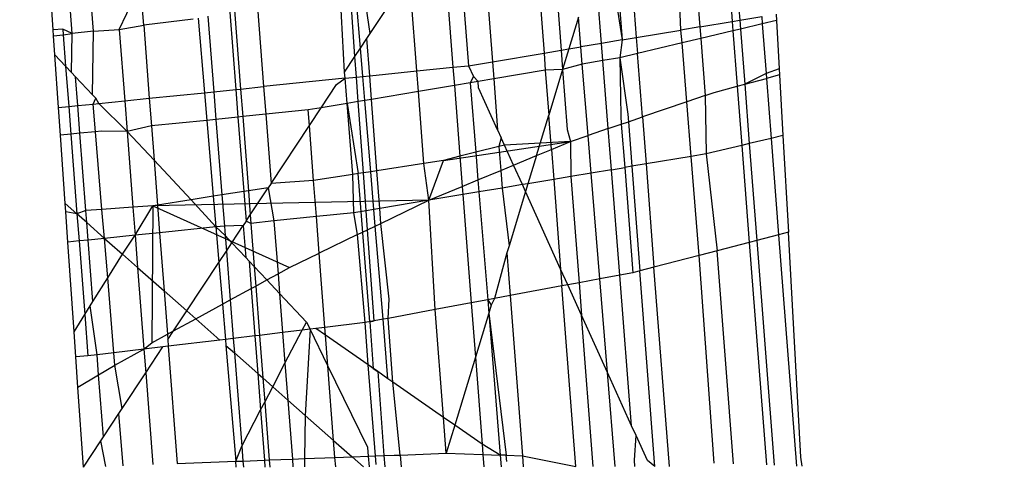
# Model space of a CAD drawing. Units: millimetres. Extents: x 29655 to 30693, y -91333 to -88108.
# Drawn here: x 30081 to 30082, y -88559 to -88559 of the extents above; entities that cross this region are included whole.
import ezdxf

# ---------------------------------------------------------------- set-up
doc = ezdxf.new("R2010")
doc.units = ezdxf.units.MM
doc.header["$LTSCALE"] = 2
doc.layers.add('Strefa Bezpieczna', color=9, linetype='Continuous')
doc.styles.get("Standard").update_dxf_attribs({"font": 'arial.ttf'})
doc.dimstyles.get("Standard").update_dxf_attribs({"dimtxt": 10, "dimasz": 8, "dimexe": 0.18, "dimexo": 0.0625, "dimgap": 10, "dimtad": 0, "dimdec": 0, "dimrnd": 0.5, "dimzin": 0, "dimdsep": 46, "dimtxsty": 'Standard', "dimcen": 0.09, "dimse1": 1, "dimse2": 1, "dimadec": 0, "dimazin": 0, "dimtfac": 1, "dimtdec": 4, "dimtofl": 0, "dimtmove": 0, "dimatfit": 3, "dimfxl": 1, "dimtolj": 1, "dimtzin": 0, "dimarcsym": 0})

# ---------------------------------------------------------------- blocks, each defined once
blk = doc.blocks.new('*D1808')
at = {"layer": 'Defpoints', "color": 0}
for p in [(30358.28395, -88224.1479), (29661.3507, -91332.8092), (30358.28395, -91332.8092)]:
    blk.add_point(p, dxfattribs=at)
at = {"layer": 'Strefa Bezpieczna', "color": 0, "lineweight": -2, "ltscale": 2}
for p, q in [((29661.3507, -88232.1479), (29661.3507, -89753.55855)), ((29661.3507, -91324.8092), (29661.3507, -89803.39855))]:
    blk.add_line(p, q, dxfattribs=at)
at = {"layer": 'Strefa Bezpieczna', "color": 0}
for points in [[(29662.68403, -88232.1479), (29660.01737, -88232.1479), (29661.3507, -88224.1479)], [(29660.01737, -91324.8092), (29662.68403, -91324.8092), (29661.3507, -91332.8092)]]:
    blk.add_solid(points, dxfattribs=at)
at = {"layer": 'Strefa Bezpieczna', "color": 0, "ltscale": 2, "insert": (29661.3507, -89778.47855), "char_height": 10, "attachment_point": 5, "rotation": 90}
blk.add_mtext('\\A1;3109', dxfattribs=at)
blk = doc.blocks.new('*D1810')
at = {"layer": 'Defpoints', "color": 0}
for p in [(30182.96043, -88539.59657), (29777.06097, -91039.58812), (30182.96043, -91039.58812)]:
    blk.add_point(p, dxfattribs=at)
at = {"layer": 'Strefa Bezpieczna', "color": 0, "lineweight": -2, "ltscale": 2}
for p, q in [((29777.06097, -88547.59657), (29777.06097, -89764.61234)), ((29777.06097, -91031.58812), (29777.06097, -89814.57234))]:
    blk.add_line(p, q, dxfattribs=at)
at = {"layer": 'Strefa Bezpieczna', "color": 0}
for points in [[(29778.3943, -88547.59657), (29775.72763, -88547.59657), (29777.06097, -88539.59657)], [(29775.72763, -91031.58812), (29778.3943, -91031.58812), (29777.06097, -91039.58812)]]:
    blk.add_solid(points, dxfattribs=at)
at = {"layer": 'Strefa Bezpieczna', "color": 0, "ltscale": 2, "insert": (29777.06097, -89789.59234), "char_height": 10, "attachment_point": 5, "rotation": 90}
blk.add_mtext('\\A1;2500', dxfattribs=at)

msp = doc.modelspace()

# ---------------------------------------------------------------- linework, layer by layer
for p, q in [((30081.3844, -88558.73298), (30081.38899, -88558.79253)), ((30081.36224, -88558.73873), (30081.36669, -88558.79626)), ((30081.38026, -88558.73406), (30081.38482, -88558.79322)), ((30081.3561, -88558.79803), (30081.35366, -88558.74096)), ((30081.31904, -88558.74995), (30081.32317, -88558.80355)), ((30081.32692, -88558.7479), (30081.33111, -88558.80222)), ((30081.31505, -88558.75098), (30081.32317, -88558.80355)), ((30081.27539, -88558.75775), (30081.27948, -88558.81086)), ((30081.28494, -88558.75612), (30081.28903, -88558.80926)), ((30081.3117, -88558.80547), (30081.30811, -88558.75987)), ((30081.2245, -88558.76643), (30081.22854, -88558.81882)), ((30081.23306, -88558.76497), (30081.23725, -88558.81793)), ((30081.24658, -88558.76266), (30081.25062, -88558.81569)), ((30081.18219, -88558.79999), (30081.20183, -88558.77029)), ((30081.20833, -88558.82089), (30081.2044, -88558.76985)), ((30081.05552, -88558.79518), (30081.05403, -88558.77555)), ((30081.16795, -88558.82153), (30081.16549, -88558.77649)), ((30081.17372, -88558.8128), (30081.17098, -88558.77506)), ((30081.17679, -88558.80816), (30081.17397, -88558.77429)), ((30081.18219, -88558.79999), (30081.17822, -88558.77318)), ((30081.00487, -88558.7979), (30081.0037, -88558.78091)), ((30081.01552, -88558.79999), (30081.01396, -88558.77986)), ((30081.02741, -88558.79856), (30081.02589, -88558.77864)), ((30081.04184, -88558.79764), (30081.05093, -88558.77842)), ((30081.10374, -88558.78801), (30081.10708, -88558.83125)), ((30081.10629, -88558.78685), (30081.1097, -88558.83098)), ((30081.11917, -88558.78513), (30081.12261, -88558.82966)), ((30081.08311, -88558.79186), (30081.05552, -88558.79518)), ((30081.08595, -88558.79133), (30081.08949, -88558.83305)), ((30081.09141, -88558.79031), (30081.09474, -88558.83251)), ((30081.29876, -88558.79074), (30081.29336, -88558.80854)), ((30081.30012, -88558.80741), (30081.29876, -88558.79074)), ((30081.36669, -88558.79626), (30081.38482, -88558.79322)), ((30081.38482, -88558.79322), (30081.38899, -88558.79253)), ((30081.38482, -88558.79322), (30081.38522, -88558.79844)), ((30081.38899, -88558.79253), (30081.40126, -88558.79047)), ((30081.38899, -88558.79253), (30081.38937, -88558.79745)), ((30081.40126, -88558.79047), (30081.40158, -88558.79455)), ((30081.40956, -88558.79265), (30081.40158, -88558.79455)), ((30081.40936, -88558.78911), (30081.40956, -88558.79265)), ((30081.40956, -88558.79265), (30081.41107, -88558.81962)), ((30081.01022, -88558.79759), (30081.00487, -88558.7979)), ((30081.0051, -88558.80125), (30081.00487, -88558.7979)), ((30081.01022, -88558.79759), (30081.01045, -88558.8006)), ((30081.01552, -88558.79999), (30081.01022, -88558.79759)), ((30081.02741, -88558.79856), (30081.01552, -88558.79999)), ((30081.02685, -88558.83423), (30081.02741, -88558.79856)), ((30081.02741, -88558.79856), (30081.04184, -88558.79764)), ((30081.04184, -88558.79764), (30081.05552, -88558.79518)), ((30081.04184, -88558.79764), (30081.04492, -88558.83761)), ((30081.05552, -88558.79518), (30081.05866, -88558.8362)), ((30081.33111, -88558.80222), (30081.3561, -88558.79803)), ((30081.36669, -88558.79626), (30081.3561, -88558.79803)), ((30081.35669, -88558.80523), (30081.3561, -88558.79803)), ((30081.36669, -88558.79626), (30081.36719, -88558.80274)), ((30081.38522, -88558.79844), (30081.36719, -88558.80274)), ((30081.38937, -88558.79745), (30081.38522, -88558.79844)), ((30081.38522, -88558.79844), (30081.38761, -88558.82947)), ((30081.40158, -88558.79455), (30081.38937, -88558.79745)), ((30081.38937, -88558.79745), (30081.39176, -88558.82836)), ((30081.40158, -88558.79455), (30081.40372, -88558.82231)), ((30081.0051, -88558.80125), (30081.01045, -88558.8006)), ((30081.00584, -88558.81192), (30081.0051, -88558.80125)), ((30081.01045, -88558.8006), (30081.01552, -88558.79999)), ((30081.01045, -88558.8006), (30081.01181, -88558.81827)), ((30081.01515, -88558.8218), (30081.01552, -88558.79999)), ((30081.17679, -88558.80816), (30081.18043, -88558.80265)), ((30081.18043, -88558.80265), (30081.18219, -88558.79999)), ((30081.182, -88558.82359), (30081.18043, -88558.80265)), ((30081.32317, -88558.80355), (30081.3117, -88558.80547)), ((30081.32317, -88558.80355), (30081.32192, -88558.81351)), ((30081.32317, -88558.80355), (30081.33111, -88558.80222)), ((30081.33111, -88558.80222), (30081.3318, -88558.81116)), ((30081.36719, -88558.80274), (30081.35669, -88558.80523)), ((30081.36719, -88558.80274), (30081.36966, -88558.83464)), ((30081.17372, -88558.8128), (30081.17679, -88558.80816)), ((30081.1781, -88558.82398), (30081.17679, -88558.80816)), ((30081.27948, -88558.81086), (30081.28903, -88558.80926)), ((30081.28903, -88558.80926), (30081.29336, -88558.80854)), ((30081.28903, -88558.80926), (30081.28987, -88558.82008)), ((30081.29336, -88558.80854), (30081.28987, -88558.82008)), ((30081.29336, -88558.80854), (30081.30012, -88558.80741)), ((30081.3117, -88558.80547), (30081.30012, -88558.80741)), ((30081.30091, -88558.81703), (30081.30012, -88558.80741)), ((30081.31246, -88558.8151), (30081.3117, -88558.80547)), ((30081.35669, -88558.80523), (30081.3318, -88558.81116)), ((30081.35937, -88558.83816), (30081.35669, -88558.80523)), ((30081.00787, -88558.8414), (30081.00584, -88558.81192)), ((30081.01181, -88558.81827), (30081.00584, -88558.81192)), ((30081.16795, -88558.82153), (30081.17372, -88558.8128)), ((30081.17456, -88558.82435), (30081.17372, -88558.8128)), ((30081.23725, -88558.81793), (30081.25062, -88558.81569)), ((30081.25062, -88558.81569), (30081.27948, -88558.81086)), ((30081.25062, -88558.81569), (30081.25136, -88558.82533)), ((30081.27948, -88558.81086), (30081.28022, -88558.82049)), ((30081.31246, -88558.8151), (30081.30091, -88558.81703)), ((30081.32192, -88558.81351), (30081.31246, -88558.8151)), ((30081.31545, -88558.85316), (30081.31246, -88558.8151)), ((30081.3318, -88558.81116), (30081.32192, -88558.81351)), ((30081.32192, -88558.81351), (30081.32238, -88558.84604)), ((30081.32192, -88558.81351), (30081.32637, -88558.84504)), ((30081.33453, -88558.84664), (30081.3318, -88558.81116)), ((30081.01181, -88558.81827), (30081.01355, -88558.84082)), ((30081.01515, -88558.8218), (30081.01181, -88558.81827)), ((30081.16822, -88558.825), (30081.16795, -88558.82153)), ((30081.182, -88558.82359), (30081.20833, -88558.82089)), ((30081.20833, -88558.82089), (30081.22854, -88558.81882)), ((30081.20922, -88558.83238), (30081.20833, -88558.82089)), ((30081.22854, -88558.81882), (30081.23725, -88558.81793)), ((30081.22854, -88558.81882), (30081.22933, -88558.82902)), ((30081.23725, -88558.81793), (30081.24002, -88558.82404)), ((30081.28022, -88558.82049), (30081.25136, -88558.82533)), ((30081.28987, -88558.82008), (30081.28022, -88558.82049)), ((30081.28022, -88558.82049), (30081.28215, -88558.84553)), ((30081.28987, -88558.82008), (30081.28215, -88558.84553)), ((30081.30091, -88558.81703), (30081.28987, -88558.82008)), ((30081.28987, -88558.82008), (30081.29245, -88558.85355)), ((30081.30418, -88558.85701), (30081.30091, -88558.81703)), ((30081.41107, -88558.81962), (30081.40372, -88558.82231)), ((30081.41107, -88558.81962), (30081.41126, -88558.82314)), ((30081.0174, -88558.82419), (30081.01515, -88558.8218)), ((30081.02685, -88558.83423), (30081.0174, -88558.82419)), ((30081.01864, -88558.8403), (30081.0174, -88558.82419)), ((30081.16822, -88558.825), (30081.12261, -88558.82966)), ((30081.16339, -88558.82842), (30081.16822, -88558.825)), ((30081.16822, -88558.825), (30081.17456, -88558.82435)), ((30081.16935, -88558.83906), (30081.16822, -88558.825)), ((30081.17456, -88558.82435), (30081.1781, -88558.82398)), ((30081.17555, -88558.83802), (30081.17456, -88558.82435)), ((30081.1781, -88558.82398), (30081.182, -88558.82359)), ((30081.17922, -88558.83741), (30081.1781, -88558.82398)), ((30081.183, -88558.83677), (30081.182, -88558.82359)), ((30081.24002, -88558.82404), (30081.23813, -88558.82754)), ((30081.24256, -88558.8268), (30081.23813, -88558.82754)), ((30081.24256, -88558.8268), (30081.24002, -88558.82404)), ((30081.25136, -88558.82533), (30081.24256, -88558.8268)), ((30081.24282, -88558.83024), (30081.24256, -88558.8268)), ((30081.25136, -88558.82533), (30081.25353, -88558.85389)), ((30081.40372, -88558.82231), (30081.39176, -88558.82836)), ((30081.39176, -88558.82836), (30081.40393, -88558.8251)), ((30081.40372, -88558.82231), (30081.40393, -88558.8251)), ((30081.41126, -88558.82314), (30081.40393, -88558.8251)), ((30081.40393, -88558.8251), (30081.40652, -88558.85863)), ((30081.41126, -88558.82314), (30081.41316, -88558.85704)), ((30081.08949, -88558.83305), (30081.09474, -88558.83251)), ((30081.09474, -88558.83251), (30081.10708, -88558.83125)), ((30081.09474, -88558.83251), (30081.09595, -88558.84799)), ((30081.10708, -88558.83125), (30081.1097, -88558.83098)), ((30081.10708, -88558.83125), (30081.10827, -88558.84673)), ((30081.1097, -88558.83098), (30081.12261, -88558.82966)), ((30081.1097, -88558.83098), (30081.11089, -88558.84646)), ((30081.12261, -88558.82966), (30081.1238, -88558.84514)), ((30081.15474, -88558.84151), (30081.16339, -88558.82842)), ((30081.20922, -88558.83238), (30081.183, -88558.83677)), ((30081.22933, -88558.82902), (30081.20922, -88558.83238)), ((30081.21232, -88558.8726), (30081.20922, -88558.83238)), ((30081.23813, -88558.82754), (30081.22933, -88558.82902)), ((30081.22933, -88558.82902), (30081.23238, -88558.8686)), ((30081.23813, -88558.82754), (30081.24127, -88558.86638)), ((30081.25353, -88558.85389), (30081.24282, -88558.83024)), ((30081.37463, -88558.83294), (30081.38761, -88558.82947)), ((30081.38761, -88558.82947), (30081.39176, -88558.82836)), ((30081.38761, -88558.82947), (30081.39016, -88558.86252)), ((30081.39176, -88558.82836), (30081.39431, -88558.86153)), ((30081.02865, -88558.83615), (30081.02685, -88558.83423)), ((30081.02728, -88558.83941), (30081.02865, -88558.83615)), ((30081.0305, -88558.83909), (30081.02865, -88558.83615)), ((30081.0305, -88558.83909), (30081.04492, -88558.83761)), ((30081.04492, -88558.83761), (30081.05866, -88558.8362)), ((30081.04492, -88558.83761), (30081.04625, -88558.85483)), ((30081.05866, -88558.8362), (30081.08949, -88558.83305)), ((30081.05866, -88558.8362), (30081.05984, -88558.85168)), ((30081.08949, -88558.83305), (30081.0908, -88558.84852)), ((30081.17555, -88558.83802), (30081.16935, -88558.83906)), ((30081.17922, -88558.83741), (30081.17555, -88558.83802)), ((30081.17844, -88558.8779), (30081.17555, -88558.83802)), ((30081.183, -88558.83677), (30081.17922, -88558.83741)), ((30081.18253, -88558.87726), (30081.17922, -88558.83741)), ((30081.186, -88558.87672), (30081.183, -88558.83677)), ((30081.35937, -88558.83816), (30081.33453, -88558.84664)), ((30081.36966, -88558.83464), (30081.35937, -88558.83816)), ((30081.36185, -88558.86867), (30081.35937, -88558.83816)), ((30081.36966, -88558.83464), (30081.37463, -88558.83294)), ((30081.36966, -88558.83464), (30081.37025, -88558.86726)), ((30081.00787, -88558.8414), (30081.01355, -88558.84082)), ((30081.00894, -88558.85689), (30081.00787, -88558.8414)), ((30081.01355, -88558.84082), (30081.01864, -88558.8403)), ((30081.01355, -88558.84082), (30081.01475, -88558.8563)), ((30081.01864, -88558.8403), (30081.02728, -88558.83941)), ((30081.01984, -88558.85578), (30081.01864, -88558.8403)), ((30081.02728, -88558.83941), (30081.0305, -88558.83909)), ((30081.02857, -88558.85488), (30081.02728, -88558.83941)), ((30081.04625, -88558.85483), (30081.0305, -88558.83909)), ((30081.14753, -88558.84271), (30081.1238, -88558.84514)), ((30081.15474, -88558.84151), (30081.14753, -88558.84271)), ((30081.1482, -88558.8514), (30081.14753, -88558.84271)), ((30081.1482, -88558.8514), (30081.15474, -88558.84151)), ((30081.16935, -88558.83906), (30081.15474, -88558.84151)), ((30081.17253, -88558.87882), (30081.16935, -88558.83906)), ((30081.16935, -88558.83906), (30081.17555, -88558.87835)), ((30081.0908, -88558.84852), (30081.05984, -88558.85168)), ((30081.09595, -88558.84799), (30081.0908, -88558.84852)), ((30081.0908, -88558.84852), (30081.09441, -88558.89103)), ((30081.10827, -88558.84673), (30081.09595, -88558.84799)), ((30081.09595, -88558.84799), (30081.09929, -88558.89027)), ((30081.11089, -88558.84646), (30081.10827, -88558.84673)), ((30081.10827, -88558.84673), (30081.11148, -88558.88836)), ((30081.1238, -88558.84514), (30081.11089, -88558.84646)), ((30081.11089, -88558.84646), (30081.11409, -88558.88796)), ((30081.1238, -88558.84514), (30081.12678, -88558.88379)), ((30081.27526, -88558.86828), (30081.28215, -88558.84553)), ((30081.28364, -88558.86481), (30081.28215, -88558.84553)), ((30081.32238, -88558.84604), (30081.32274, -88558.85067)), ((30081.32637, -88558.84504), (30081.3267, -88558.84932)), ((30081.3267, -88558.84932), (30081.33453, -88558.84664)), ((30081.33453, -88558.84664), (30081.33656, -88558.8729)), ((30081.03168, -88558.85457), (30081.02857, -88558.85488)), ((30081.04625, -88558.85483), (30081.03168, -88558.85457)), ((30081.05984, -88558.85168), (30081.04625, -88558.85483)), ((30081.05984, -88558.85168), (30081.0613, -88558.87081)), ((30081.12678, -88558.88379), (30081.1482, -88558.8514)), ((30081.15057, -88558.88225), (30081.1482, -88558.8514)), ((30081.25353, -88558.85389), (30081.25555, -88558.85834)), ((30081.29245, -88558.85355), (30081.29426, -88558.8604)), ((30081.31545, -88558.85316), (30081.30418, -88558.85701)), ((30081.31545, -88558.85316), (30081.32274, -88558.85067)), ((30081.31725, -88558.87613), (30081.31545, -88558.85316)), ((30081.32274, -88558.85067), (30081.3267, -88558.84932)), ((30081.32274, -88558.85067), (30081.32461, -88558.8749)), ((30081.3267, -88558.84932), (30081.32862, -88558.87423)), ((30081.01475, -88558.8563), (30081.00894, -88558.85689)), ((30081.01157, -88558.89505), (30081.00894, -88558.85689)), ((30081.01984, -88558.85578), (30081.01475, -88558.8563)), ((30081.01475, -88558.8563), (30081.01818, -88558.90089)), ((30081.02857, -88558.85488), (30081.01984, -88558.85578)), ((30081.02318, -88558.89896), (30081.01984, -88558.85578)), ((30081.03218, -88558.89833), (30081.02857, -88558.85488)), ((30081.0613, -88558.87081), (30081.04625, -88558.85483)), ((30081.04625, -88558.85483), (30081.04951, -88558.8971)), ((30081.25555, -88558.85834), (30081.25424, -88558.86313)), ((30081.25736, -88558.86234), (30081.25555, -88558.85834)), ((30081.29426, -88558.8604), (30081.30418, -88558.85701)), ((30081.3059, -88558.87804), (30081.30418, -88558.85701)), ((30081.40652, -88558.85863), (30081.39431, -88558.86153)), ((30081.41316, -88558.85704), (30081.40652, -88558.85863)), ((30081.40652, -88558.85863), (30081.41068, -88558.91261)), ((30081.41316, -88558.85704), (30081.41618, -88558.91118)), ((30081.22324, -88558.8709), (30081.29426, -88558.8604)), ((30081.25424, -88558.86313), (30081.24127, -88558.86638)), ((30081.25736, -88558.86234), (30081.25424, -88558.86313)), ((30081.25424, -88558.86313), (30081.25526, -88558.87657)), ((30081.29426, -88558.8604), (30081.25736, -88558.86234)), ((30081.26245, -88558.87359), (30081.25736, -88558.86234)), ((30081.27526, -88558.86828), (30081.28364, -88558.86481)), ((30081.28364, -88558.86481), (30081.29426, -88558.8604)), ((30081.28364, -88558.86481), (30081.28493, -88558.88155)), ((30081.29426, -88558.8604), (30081.29448, -88558.87995)), ((30081.39016, -88558.86252), (30081.37025, -88558.86726)), ((30081.39431, -88558.86153), (30081.39016, -88558.86252)), ((30081.39016, -88558.86252), (30081.39435, -88558.91685)), ((30081.39431, -88558.86153), (30081.3985, -88558.91577)), ((30081.08216, -88558.89295), (30081.0613, -88558.87081)), ((30081.0613, -88558.87081), (30081.06322, -88558.89591)), ((30081.22324, -88558.8709), (30081.21232, -88558.8726)), ((30081.21507, -88558.89323), (30081.22324, -88558.8709)), ((30081.23238, -88558.8686), (30081.22324, -88558.8709)), ((30081.24127, -88558.86638), (30081.23238, -88558.8686)), ((30081.23238, -88558.8686), (30081.23368, -88558.88551)), ((30081.24127, -88558.86638), (30081.24253, -88558.88185)), ((30081.26245, -88558.87359), (30081.27526, -88558.86828)), ((30081.27526, -88558.86828), (30081.27051, -88558.88396)), ((30081.36185, -88558.86867), (30081.33656, -88558.8729)), ((30081.37025, -88558.86726), (30081.36185, -88558.86867)), ((30081.36636, -88558.92411), (30081.36185, -88558.86867)), ((30081.37025, -88558.86726), (30081.37637, -88558.92152)), ((30081.186, -88558.87672), (30081.18253, -88558.87726)), ((30081.21232, -88558.8726), (30081.186, -88558.87672)), ((30081.18759, -88558.89785), (30081.186, -88558.87672)), ((30081.21507, -88558.89323), (30081.21232, -88558.8726)), ((30081.24253, -88558.88185), (30081.25526, -88558.87657)), ((30081.25526, -88558.87657), (30081.26245, -88558.87359)), ((30081.25526, -88558.87657), (30081.25601, -88558.88639)), ((30081.26739, -88558.88448), (30081.26245, -88558.87359)), ((30081.31725, -88558.87613), (30081.3059, -88558.87804)), ((30081.31725, -88558.87613), (30081.32461, -88558.8749)), ((30081.32189, -88558.93513), (30081.31725, -88558.87613)), ((30081.32862, -88558.87423), (30081.32461, -88558.8749)), ((30081.32461, -88558.8749), (30081.32915, -88558.93378)), ((30081.33656, -88558.8729), (30081.32862, -88558.87423)), ((30081.32862, -88558.87423), (30081.33313, -88558.93274)), ((30081.33656, -88558.8729), (30081.34102, -88558.93069)), ((30081.15057, -88558.88225), (30081.12678, -88558.88379)), ((30081.17253, -88558.87882), (30081.15057, -88558.88225)), ((30081.15213, -88558.90242), (30081.15057, -88558.88225)), ((30081.17555, -88558.87835), (30081.17253, -88558.87882)), ((30081.17311, -88558.90027), (30081.17253, -88558.87882)), ((30081.17844, -88558.8779), (30081.17555, -88558.87835)), ((30081.18194, -88558.96125), (30081.17555, -88558.87835)), ((30081.18253, -88558.87726), (30081.17844, -88558.8779)), ((30081.17998, -88558.89912), (30081.17844, -88558.8779)), ((30081.18429, -88558.8984), (30081.18253, -88558.87726)), ((30081.23368, -88558.88551), (30081.24253, -88558.88185)), ((30081.24253, -88558.88185), (30081.24307, -88558.88856)), ((30081.28493, -88558.88155), (30081.27051, -88558.88396)), ((30081.29448, -88558.87995), (30081.28493, -88558.88155)), ((30081.28493, -88558.88155), (30081.2888, -88558.93177)), ((30081.3059, -88558.87804), (30081.29448, -88558.87995)), ((30081.29448, -88558.87995), (30081.29907, -88558.93939)), ((30081.31074, -88558.93721), (30081.3059, -88558.87804)), ((30081.12517, -88558.88623), (30081.11409, -88558.88796)), ((30081.11513, -88558.90142), (30081.12517, -88558.88623)), ((30081.12678, -88558.88379), (30081.12517, -88558.88623)), ((30081.12517, -88558.88623), (30081.1284, -88558.90484)), ((30081.21507, -88558.89323), (30081.23368, -88558.88551)), ((30081.23368, -88558.88551), (30081.23404, -88558.89007)), ((30081.25601, -88558.88639), (30081.24307, -88558.88856)), ((30081.26739, -88558.88448), (30081.25601, -88558.88639)), ((30081.25601, -88558.88639), (30081.25994, -88558.91882)), ((30081.27051, -88558.88396), (30081.26739, -88558.88448)), ((30081.26916, -88558.8884), (30081.26739, -88558.88448)), ((30081.27051, -88558.88396), (30081.26916, -88558.8884)), ((30081.21507, -88558.89323), (30081.06059, -88558.89632)), ((30081.08216, -88558.89295), (30081.06322, -88558.89591)), ((30081.09441, -88558.89103), (30081.08216, -88558.89295)), ((30081.09587, -88558.90817), (30081.08216, -88558.89295)), ((30081.09929, -88558.89027), (30081.09441, -88558.89103)), ((30081.09441, -88558.89103), (30081.09587, -88558.90817)), ((30081.11148, -88558.88836), (30081.09929, -88558.89027)), ((30081.09929, -88558.89027), (30081.10066, -88558.90768)), ((30081.11409, -88558.88796), (30081.11148, -88558.88836)), ((30081.11148, -88558.88836), (30081.11276, -88558.90499)), ((30081.11409, -88558.88796), (30081.11513, -88558.90142)), ((30081.21507, -88558.89323), (30081.18759, -88558.89785)), ((30081.18822, -88558.90621), (30081.21507, -88558.89323)), ((30081.23404, -88558.89007), (30081.21507, -88558.89323)), ((30081.21863, -88558.9544), (30081.21507, -88558.89323)), ((30081.24307, -88558.88856), (30081.23404, -88558.89007)), ((30081.23404, -88558.89007), (30081.23871, -88558.95065)), ((30081.24307, -88558.88856), (30081.24796, -88558.94893)), ((30081.26916, -88558.8884), (30081.25994, -88558.91882)), ((30081.2888, -88558.93177), (30081.26916, -88558.8884)), ((30081.01189, -88558.89976), (30081.01157, -88558.89505)), ((30081.01157, -88558.89505), (30081.01818, -88558.90089)), ((30081.03218, -88558.89833), (30081.02318, -88558.89896)), ((30081.04951, -88558.8971), (30081.03218, -88558.89833)), ((30081.03353, -88558.91455), (30081.03218, -88558.89833)), ((30081.06059, -88558.89632), (30081.04951, -88558.8971)), ((30081.04951, -88558.8971), (30081.05072, -88558.91279)), ((30081.05072, -88558.91279), (30081.06059, -88558.89632)), ((30081.06059, -88558.89632), (30081.06013, -88558.97296)), ((30081.06322, -88558.89591), (30081.06059, -88558.89632)), ((30081.06059, -88558.89632), (30081.13707, -88558.93093)), ((30081.06322, -88558.89591), (30081.0644, -88558.91139)), ((30081.18429, -88558.8984), (30081.17998, -88558.89912)), ((30081.18759, -88558.89785), (30081.18429, -88558.8984)), ((30081.18507, -88558.90773), (30081.18429, -88558.8984)), ((30081.18822, -88558.90621), (30081.18759, -88558.89785)), ((30081.01306, -88558.91664), (30081.01189, -88558.89976)), ((30081.01818, -88558.90089), (30081.01189, -88558.89976)), ((30081.02318, -88558.89896), (30081.01818, -88558.90089)), ((30081.01818, -88558.90089), (30081.01935, -88558.916)), ((30081.02371, -88558.90577), (30081.01818, -88558.90089)), ((30081.02371, -88558.90577), (30081.02318, -88558.89896)), ((30081.11276, -88558.90499), (30081.11513, -88558.90142)), ((30081.11513, -88558.90142), (30081.11549, -88558.90616)), ((30081.15213, -88558.90242), (30081.1284, -88558.90484)), ((30081.17311, -88558.90027), (30081.15213, -88558.90242)), ((30081.15371, -88558.92289), (30081.15213, -88558.90242)), ((30081.17998, -88558.89912), (30081.17311, -88558.90027)), ((30081.17522, -88558.91249), (30081.17311, -88558.90027)), ((30081.18076, -88558.90982), (30081.17998, -88558.89912)), ((30081.02446, -88558.91548), (30081.02371, -88558.90577)), ((30081.02371, -88558.90577), (30081.03353, -88558.91455)), ((30081.09587, -88558.90817), (30081.0644, -88558.91139)), ((30081.10066, -88558.90768), (30081.09587, -88558.90817)), ((30081.10108, -88558.91304), (30081.09587, -88558.90817)), ((30081.09587, -88558.90817), (30081.09755, -88558.928)), ((30081.1112, -88558.90735), (30081.10066, -88558.90768)), ((30081.10066, -88558.90768), (30081.10108, -88558.91304)), ((30081.10482, -88558.91701), (30081.1112, -88558.90735)), ((30081.11276, -88558.90499), (30081.1112, -88558.90735)), ((30081.1112, -88558.90735), (30081.11266, -88558.92534)), ((30081.11549, -88558.90616), (30081.11276, -88558.90499)), ((30081.1284, -88558.90484), (30081.11549, -88558.90616)), ((30081.11549, -88558.90616), (30081.11735, -88558.93032)), ((30081.1284, -88558.90484), (30081.13069, -88558.93442)), ((30081.17522, -88558.91249), (30081.18076, -88558.90982)), ((30081.18076, -88558.90982), (30081.18507, -88558.90773)), ((30081.18446, -88558.96078), (30081.18076, -88558.90982)), ((30081.18507, -88558.90773), (30081.18822, -88558.90621)), ((30081.1894, -88558.95985), (30081.18507, -88558.90773)), ((30081.1928, -88558.94866), (30081.18822, -88558.90621)), ((30081.03353, -88558.91455), (30081.02446, -88558.91548)), ((30081.05072, -88558.91279), (30081.03353, -88558.91455)), ((30081.03537, -88558.93668), (30081.03353, -88558.91455)), ((30081.03353, -88558.91455), (30081.03644, -88558.91701)), ((30081.04367, -88558.92339), (30081.05072, -88558.91279)), ((30081.0644, -88558.91139), (30081.05072, -88558.91279)), ((30081.05072, -88558.91279), (30081.05211, -88558.93085)), ((30081.0644, -88558.91139), (30081.06688, -88558.94388)), ((30081.10482, -88558.91701), (30081.10108, -88558.91304)), ((30081.10108, -88558.91304), (30081.10176, -88558.92164)), ((30081.17522, -88558.91249), (30081.15371, -88558.92289)), ((30081.17936, -88558.96173), (30081.17522, -88558.91249)), ((30081.41068, -88558.91261), (30081.3985, -88558.91577)), ((30081.41618, -88558.91118), (30081.41068, -88558.91261)), ((30081.41068, -88558.91261), (30081.42066, -88559.042)), ((30081.42321, -88559.03704), (30081.41618, -88558.91118)), ((30081.01935, -88558.916), (30081.01306, -88558.91664)), ((30081.01652, -88558.96685), (30081.01306, -88558.91664)), ((30081.02446, -88558.91548), (30081.01935, -88558.916)), ((30081.01935, -88558.916), (30081.02253, -88558.95723)), ((30081.02713, -88558.94987), (30081.02446, -88558.91548)), ((30081.03644, -88558.91701), (30081.04367, -88558.92339)), ((30081.10176, -88558.92164), (30081.10482, -88558.91701)), ((30081.11266, -88558.92534), (30081.10482, -88558.91701)), ((30081.25994, -88558.91882), (30081.25877, -88558.92267)), ((30081.39435, -88558.91685), (30081.37637, -88558.92152)), ((30081.3985, -88558.91577), (30081.39435, -88558.91685)), ((30081.39435, -88558.91685), (30081.40395, -88559.04138)), ((30081.3985, -88558.91577), (30081.40819, -88559.04153)), ((30081.03537, -88558.93668), (30081.04367, -88558.92339)), ((30081.04367, -88558.92339), (30081.05211, -88558.93085)), ((30081.09755, -88558.928), (30081.10176, -88558.92164)), ((30081.10176, -88558.92164), (30081.10391, -88558.94904)), ((30081.11448, -88558.92727), (30081.11266, -88558.92534)), ((30081.13707, -88558.93093), (30081.15371, -88558.92289)), ((30081.15691, -88558.96443), (30081.15371, -88558.92289)), ((30081.25877, -88558.92267), (30081.25175, -88558.94822)), ((30081.25877, -88558.92267), (30081.26059, -88558.94657)), ((30081.36636, -88558.92411), (30081.34102, -88558.93069)), ((30081.37637, -88558.92152), (30081.36636, -88558.92411)), ((30081.37463, -88559.04044), (30081.36636, -88558.92411)), ((30081.38558, -88559.04069), (30081.37637, -88558.92152)), ((30081.05211, -88558.93085), (30081.05564, -88558.97661)), ((30081.05211, -88558.93085), (30081.06688, -88558.94388)), ((30081.07961, -88558.95513), (30081.09755, -88558.928)), ((30081.09755, -88558.928), (30081.09954, -88558.95143)), ((30081.11735, -88558.93032), (30081.11448, -88558.92727)), ((30081.11448, -88558.92727), (30081.11567, -88558.94262)), ((30081.12443, -88558.93784), (30081.11735, -88558.93032)), ((30081.11735, -88558.93032), (30081.1182, -88558.94124)), ((30081.13069, -88558.93442), (30081.13707, -88558.93093)), ((30081.2888, -88558.93177), (30081.28953, -88558.94117)), ((30081.29279, -88558.94056), (30081.2888, -88558.93177)), ((30081.34102, -88558.93069), (30081.33313, -88558.93274)), ((30081.34961, -88559.04222), (30081.34102, -88558.93069)), ((30081.02713, -88558.94987), (30081.03537, -88558.93668)), ((30081.03885, -88558.97863), (30081.03537, -88558.93668)), ((30081.12443, -88558.93784), (30081.13069, -88558.93442)), ((30081.13069, -88558.93442), (30081.13153, -88558.94537)), ((30081.31074, -88558.93721), (30081.29907, -88558.93939)), ((30081.32189, -88558.93513), (30081.31074, -88558.93721)), ((30081.31503, -88558.98968), (30081.31074, -88558.93721)), ((30081.32915, -88558.93378), (30081.32189, -88558.93513)), ((30081.32852, -88559.01947), (30081.32189, -88558.93513)), ((30081.33313, -88558.93274), (30081.32915, -88558.93378)), ((30081.34157, -88559.04223), (30081.33313, -88558.93274)), ((30081.10391, -88558.94904), (30081.11567, -88558.94262)), ((30081.11567, -88558.94262), (30081.1182, -88558.94124)), ((30081.11567, -88558.94262), (30081.11771, -88558.96915)), ((30081.1182, -88558.94124), (30081.12443, -88558.93784)), ((30081.1182, -88558.94124), (30081.12032, -88558.96883)), ((30081.13153, -88558.94537), (30081.12443, -88558.93784)), ((30081.28953, -88558.94117), (30081.26059, -88558.94657)), ((30081.29279, -88558.94056), (30081.28953, -88558.94117)), ((30081.29732, -88559.04228), (30081.28953, -88558.94117)), ((30081.29907, -88558.93939), (30081.29279, -88558.94056)), ((30081.30047, -88558.95752), (30081.29279, -88558.94056)), ((30081.29907, -88558.93939), (30081.30047, -88558.95752)), ((30081.06688, -88558.94388), (30081.06874, -88558.96825)), ((30081.06688, -88558.94388), (30081.07961, -88558.95513)), ((30081.14662, -88558.96139), (30081.13153, -88558.94537)), ((30081.13153, -88558.94537), (30081.13322, -88558.96728)), ((30081.25175, -88558.94822), (30081.24796, -88558.94893)), ((30081.25175, -88558.94822), (30081.24988, -88558.95201)), ((30081.26059, -88558.94657), (30081.25175, -88558.94822)), ((30081.26059, -88558.94657), (30081.26743, -88559.03629)), ((30081.02253, -88558.95723), (30081.02556, -88558.95238)), ((30081.02556, -88558.95238), (30081.02713, -88558.94987)), ((30081.02944, -88558.97977), (30081.02556, -88558.95238)), ((30081.08464, -88558.95957), (30081.09954, -88558.95143)), ((30081.09954, -88558.95143), (30081.10391, -88558.94904)), ((30081.09954, -88558.95143), (30081.10121, -88558.97113)), ((30081.10391, -88558.94904), (30081.10561, -88558.9706)), ((30081.19221, -88558.95933), (30081.1928, -88558.94866)), ((30081.23871, -88558.95065), (30081.21863, -88558.9544)), ((30081.24796, -88558.94893), (30081.23871, -88558.95065)), ((30081.23871, -88558.95065), (30081.24106, -88558.98113)), ((30081.24796, -88558.94893), (30081.24856, -88558.95636)), ((30081.24796, -88558.94893), (30081.24988, -88558.95201)), ((30081.24988, -88558.95201), (30081.24856, -88558.95636)), ((30081.01652, -88558.96685), (30081.02253, -88558.95723)), ((30081.02253, -88558.95723), (30081.02431, -88558.98038)), ((30081.07217, -88558.96638), (30081.07961, -88558.95513)), ((30081.07961, -88558.95513), (30081.08464, -88558.95957)), ((30081.19221, -88558.95933), (30081.1894, -88558.95985)), ((30081.21863, -88558.9544), (30081.19221, -88558.95933)), ((30081.19489, -88558.99497), (30081.19221, -88558.95933)), ((30081.22328, -88559.01473), (30081.21863, -88558.9544)), ((30081.24856, -88558.95636), (30081.24106, -88558.98113)), ((30081.24856, -88558.95636), (30081.255, -88559.03583)), ((30081.24856, -88558.95636), (30081.25839, -88559.03596)), ((30081.31503, -88558.98968), (30081.30047, -88558.95752)), ((30081.307, -88559.04227), (30081.30047, -88558.95752)), ((30081.07217, -88558.96638), (30081.08464, -88558.95957)), ((30081.08464, -88558.95957), (30081.09816, -88558.9715)), ((30081.14423, -88558.96595), (30081.14662, -88558.96139)), ((30081.14662, -88558.96139), (30081.14859, -88558.96543)), ((30081.15691, -88558.96443), (30081.15186, -88558.96504)), ((30081.17936, -88558.96173), (30081.15691, -88558.96443)), ((30081.15725, -88558.96878), (30081.15691, -88558.96443)), ((30081.18446, -88558.96078), (30081.17936, -88558.96173)), ((30081.18105, -88558.98534), (30081.17936, -88558.96173)), ((30081.18194, -88558.96125), (30081.18446, -88558.96078)), ((30081.18194, -88558.96125), (30081.18395, -88558.98736)), ((30081.1894, -88558.95985), (30081.18446, -88558.96078)), ((30081.19217, -88558.99308), (30081.1894, -88558.95985)), ((30081.01748, -88558.98077), (30081.01652, -88558.96685)), ((30081.06013, -88558.97296), (30081.06874, -88558.96825)), ((30081.06874, -88558.96825), (30081.07217, -88558.96638)), ((30081.06874, -88558.96825), (30081.06897, -88558.97122)), ((30081.06897, -88558.97122), (30081.07217, -88558.96638)), ((30081.11771, -88558.96915), (30081.10561, -88558.9706)), ((30081.12032, -88558.96883), (30081.11771, -88558.96915)), ((30081.11771, -88558.96915), (30081.11933, -88558.99019)), ((30081.13322, -88558.96728), (30081.12032, -88558.96883)), ((30081.12032, -88558.96883), (30081.12216, -88558.99269)), ((30081.14423, -88558.96595), (30081.13322, -88558.96728)), ((30081.13322, -88558.96728), (30081.13454, -88558.98448)), ((30081.13454, -88558.98448), (30081.14423, -88558.96595)), ((30081.14859, -88558.96543), (30081.14423, -88558.96595)), ((30081.14859, -88558.96543), (30081.1459, -88559.01365)), ((30081.15186, -88558.96504), (30081.14859, -88558.96543)), ((30081.15856, -88558.98586), (30081.14859, -88558.96543)), ((30081.15725, -88558.96878), (30081.15186, -88558.96504)), ((30081.15856, -88558.98586), (30081.15725, -88558.96878)), ((30081.18105, -88558.98534), (30081.15725, -88558.96878)), ((30081.05564, -88558.97661), (30081.06013, -88558.97296)), ((30081.06625, -88558.97534), (30081.05564, -88558.97661)), ((30081.05666, -88558.98984), (30081.06625, -88558.97534)), ((30081.06925, -88558.97498), (30081.06625, -88558.97534)), ((30081.06897, -88558.97122), (30081.06925, -88558.97498)), ((30081.09816, -88558.9715), (30081.06925, -88558.97498)), ((30081.06925, -88558.97498), (30081.07426, -88559.04059)), ((30081.10121, -88558.97113), (30081.09816, -88558.9715)), ((30081.10561, -88558.9706), (30081.10121, -88558.97113)), ((30081.10121, -88558.97113), (30081.10149, -88558.97444)), ((30081.10149, -88558.97444), (30081.107, -88559.03931)), ((30081.10149, -88558.97444), (30081.10624, -88558.97864)), ((30081.10561, -88558.9706), (30081.10624, -88558.97864)), ((30081.02431, -88558.98038), (30081.01748, -88558.98077)), ((30081.01866, -88558.99792), (30081.01748, -88558.98077)), ((30081.02944, -88558.97977), (30081.02431, -88558.98038)), ((30081.03885, -88558.97863), (30081.02944, -88558.97977)), ((30081.0303, -88558.99091), (30081.02944, -88558.97977)), ((30081.05564, -88558.97661), (30081.03885, -88558.97863)), ((30081.03942, -88558.98543), (30081.03885, -88558.97863)), ((30081.03942, -88558.98543), (30081.05564, -88558.97661)), ((30081.05564, -88558.97661), (30081.05666, -88558.98984)), ((30081.10624, -88558.97864), (30081.11035, -88559.03076)), ((30081.10624, -88558.97864), (30081.11933, -88558.99019)), ((30081.24106, -88558.98113), (30081.22955, -88559.01909)), ((30081.24106, -88558.98113), (30081.2448, -88559.0297)), ((30081.0303, -88558.99091), (30081.03942, -88558.98543)), ((30081.04351, -88559.00972), (30081.03942, -88558.98543)), ((30081.1277, -88558.99758), (30081.13454, -88558.98448)), ((30081.13454, -88558.98448), (30081.13613, -88559.00502)), ((30081.18085, -88559.03154), (30081.15856, -88558.98586)), ((30081.16179, -88559.02767), (30081.15856, -88558.98586)), ((30081.18652, -88558.98915), (30081.18105, -88558.98534)), ((30081.18395, -88558.98736), (30081.18105, -88558.98534)), ((30081.18512, -88559.03626), (30081.18105, -88558.98534)), ((30081.01866, -88558.99792), (30081.0303, -88558.99091)), ((30081.03299, -88559.02563), (30081.0303, -88558.99091)), ((30081.04351, -88559.00972), (30081.05666, -88558.98984)), ((30081.05666, -88558.98984), (30081.06061, -88559.04112)), ((30081.11933, -88558.99019), (30081.12091, -88559.01057)), ((30081.11933, -88558.99019), (30081.12216, -88558.99269)), ((30081.18395, -88558.98736), (30081.18652, -88558.98915)), ((30081.19217, -88558.99308), (30081.18652, -88558.98915)), ((30081.18652, -88558.98915), (30081.18992, -88559.03607)), ((30081.32852, -88559.01947), (30081.31503, -88558.98968)), ((30081.31933, -88559.04226), (30081.31503, -88558.98968)), ((30081.02175, -88559.04264), (30081.01866, -88558.99792)), ((30081.12216, -88558.99269), (30081.1232, -88559.00617)), ((30081.12216, -88558.99269), (30081.1277, -88558.99758)), ((30081.1232, -88559.00617), (30081.1277, -88558.99758)), ((30081.1277, -88558.99758), (30081.13613, -88559.00502)), ((30081.19489, -88558.99497), (30081.19217, -88558.99308)), ((30081.199, -88559.03597), (30081.19489, -88558.99497)), ((30081.22328, -88559.01473), (30081.19489, -88558.99497)), ((30081.12091, -88559.01057), (30081.1232, -88559.00617)), ((30081.1232, -88559.00617), (30081.1257, -88559.03858)), ((30081.13613, -88559.00502), (30081.13868, -88559.03807)), ((30081.13613, -88559.00502), (30081.1459, -88559.01365)), ((30081.03299, -88559.02563), (30081.04167, -88559.01251)), ((30081.04167, -88559.01251), (30081.04351, -88559.00972)), ((30081.0441, -88559.04177), (30081.04167, -88559.01251)), ((30081.11035, -88559.03076), (30081.12091, -88559.01057)), ((30081.12091, -88559.01057), (30081.12307, -88559.03868)), ((30081.1459, -88559.01365), (30081.14557, -88559.0378)), ((30081.1459, -88559.01365), (30081.16179, -88559.02767)), ((30081.22482, -88559.03471), (30081.22328, -88559.01473)), ((30081.22955, -88559.01909), (30081.22328, -88559.01473)), ((30081.22955, -88559.01909), (30081.22482, -88559.03471)), ((30081.2448, -88559.0297), (30081.22955, -88559.01909)), ((30081.33101, -88559.02497), (30081.32852, -88559.01947)), ((30081.33003, -88559.03862), (30081.33101, -88559.02497)), ((30081.33732, -88559.03889), (30081.33101, -88559.02497)), ((30081.02175, -88559.04264), (30081.03157, -88559.02778)), ((30081.03157, -88559.02778), (30081.03299, -88559.02563)), ((30081.03427, -88559.04215), (30081.03157, -88559.02778)), ((30081.107, -88559.03931), (30081.11035, -88559.03076)), ((30081.11035, -88559.03076), (30081.11101, -88559.03915)), ((30081.16252, -88559.03714), (30081.16179, -88559.02767)), ((30081.16179, -88559.02767), (30081.17209, -88559.03677)), ((30081.255, -88559.03583), (30081.2448, -88559.0297)), ((30081.2448, -88559.0297), (30081.24525, -88559.03547)), ((30081.17209, -88559.03677), (30081.18127, -88559.03641)), ((30081.18127, -88559.03641), (30081.18085, -88559.03154)), ((30081.18127, -88559.03641), (30081.18512, -88559.03626)), ((30081.18179, -88559.04243), (30081.18127, -88559.03641)), ((30081.18512, -88559.03626), (30081.18992, -88559.03607)), ((30081.18551, -88559.04107), (30081.18512, -88559.03626)), ((30081.18992, -88559.03607), (30081.19572, -88559.03584)), ((30081.18992, -88559.03607), (30081.19038, -88559.04242)), ((30081.19572, -88559.03584), (30081.199, -88559.03597)), ((30081.199, -88559.03597), (30081.22482, -88559.03471)), ((30081.199, -88559.03597), (30081.19949, -88559.04241)), ((30081.22482, -88559.03471), (30081.24525, -88559.03547)), ((30081.24525, -88559.03547), (30081.255, -88559.03583)), ((30081.24525, -88559.03547), (30081.24578, -88559.04235)), ((30081.25839, -88559.03596), (30081.255, -88559.03583)), ((30081.255, -88559.03583), (30081.25553, -88559.04234)), ((30081.25864, -88559.03934), (30081.25839, -88559.03596)), ((30081.25839, -88559.03596), (30081.26743, -88559.03629)), ((30081.26743, -88559.03629), (30081.26789, -88559.04232)), ((30081.26743, -88559.03629), (30081.29732, -88559.04228)), ((30081.07426, -88559.04059), (30081.107, -88559.03931)), ((30081.107, -88559.03931), (30081.11101, -88559.03915)), ((30081.10727, -88559.04253), (30081.107, -88559.03931)), ((30081.11101, -88559.03915), (30081.12307, -88559.03868)), ((30081.11101, -88559.03915), (30081.11128, -88559.04253)), ((30081.12307, -88559.03868), (30081.1257, -88559.03858)), ((30081.12307, -88559.03868), (30081.12337, -88559.04251)), ((30081.1257, -88559.03858), (30081.13868, -88559.03807)), ((30081.1257, -88559.03858), (30081.126, -88559.04251)), ((30081.13868, -88559.03807), (30081.14557, -88559.0378)), ((30081.13868, -88559.03807), (30081.13902, -88559.04249)), ((30081.14557, -88559.0378), (30081.1455, -88559.04248)), ((30081.14557, -88559.0378), (30081.16252, -88559.03714)), ((30081.16252, -88559.03714), (30081.17209, -88559.03677)), ((30081.16293, -88559.04246), (30081.16252, -88559.03714)), ((30081.17209, -88559.03677), (30081.17851, -88559.04244)), ((30081.33031, -88559.04224), (30081.33003, -88559.03862)), ((30081.34157, -88559.04223), (30081.33732, -88559.03889)), ((30081.424, -88559.04212), (30081.42321, -88559.03704))]:
    msp.add_line(p, q)

# ---------------------------------------------------------------- dimensions: what is measured, and where the dimension line sits
at = {"layer": 'Strefa Bezpieczna', "ltscale": 2}
for base, p1, p2, picture, middle in [((29661.3507, -91332.8092), (30358.28395, -88224.1479), (30358.28395, -91332.8092), '*D1808', (29661.3507, -89778.47855)), ((29777.06097, -91039.58812), (30182.96043, -88539.59657), (30182.96043, -91039.58812), '*D1810', (29777.06097, -89789.59234))]:
    dim = msp.add_linear_dim(base=base, p1=p1, p2=p2, angle=90, dimstyle='Standard', override={"dimlfac": 1}, dxfattribs=at)
    dim.commit()
    dim.dimension.update_dxf_attribs({"geometry": picture, "text_midpoint": middle})

doc.saveas('drawing.dxf')
